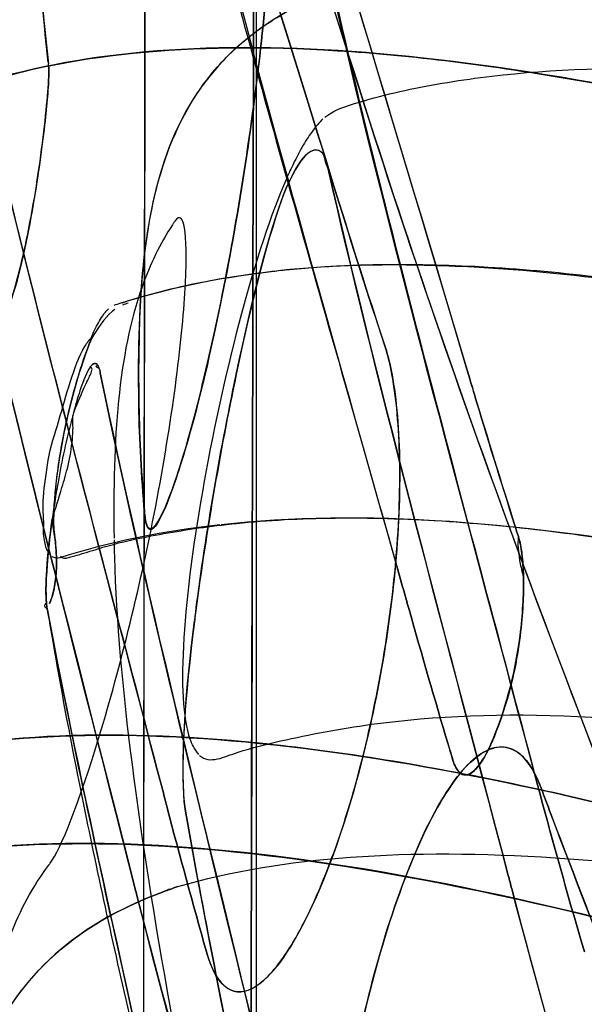
# Model space of a CAD drawing. Units: inches. Extents: x -265 to 286, y -281 to 281.
# Drawn here: x 205 to 213, y -59 to -46 of the extents above; entities that cross this region are included whole.
import ezdxf

# ---------------------------------------------------------------- set-up
doc = ezdxf.new("R2010")
doc.units = ezdxf.units.IN
doc.header["$MEASUREMENT"] = 0
doc.layers.add('3D', color=7, linetype='Continuous')

# ---------------------------------------------------------------- blocks, each defined once
blk = doc.blocks.new('1.2 TNKID 4 PATAS')
at = {"layer": '3D'}
for points in [[(208.018, 32.439, 495.017), (207.977, 49.291, 495.016), (207.937, 66.143, 495.016), (207.897, 82.996, 495.016)], [(207.897, 82.996, 495.016), (207.93, 66.143, 495.016), (207.981, 49.291, 495.017), (208.018, 32.439, 495.017)], [(211.804, 74.783, 715.943), (209.841, 69.494, 706.014), (207.895, 63.881, 695.476), (206.375, 57.9, 684.245)], [(206.375, 57.9, 684.245), (207.812, 63.553, 694.859), (209.721, 69.172, 705.409), (211.804, 74.783, 715.943)], [(216.845, 73.958, 714.395), (214.824, 68.59, 704.316), (212.971, 63.213, 694.22), (211.553, 57.805, 684.068)], [(211.553, 57.805, 684.068), (212.939, 63.134, 694.023), (214.772, 68.522, 704.104), (216.844, 73.957, 714.393)], [(208.971, 66.103, 679.438), (208.213, 62.582, 672.812), (207.521, 59.453, 665.944), (207.045, 56.732, 658.818)], [(209.766, 58.588, 698.293), (209.609, 59.119, 698.047), (209.326, 60.286, 697.752), (209.058, 62.108, 697.967), (209.008, 63.722, 698.884), (209.122, 64.504, 699.836), (209.216, 64.786, 700.366)], [(203.742, 64.116, 641.632), (203.725, 60.915, 630.738), (204.121, 58.811, 619.443), (206.752, 57.841, 608.475)], [(206.752, 57.841, 608.475), (205.434, 58.327, 613.969), (203.931, 59.847, 625.116), (203.733, 62.506, 636.152), (203.742, 64.116, 641.632)], [(205.145, 53.984, 660.031), (205.567, 56.243, 665.934), (206.245, 59.243, 672.903), (207.177, 63.376, 680.699)], [(214.015, 61.668, 714.72), (213.372, 60.083, 711.743), (212.735, 58.467, 708.709), (212.111, 56.818, 705.614)], [(212.111, 56.818, 705.614), (212.724, 58.437, 708.653), (213.36, 60.053, 711.688), (214.015, 61.668, 714.72)], [(205.882, 50.743, 661.356), (206.456, 53.529, 668.625), (207.258, 56.737, 675.662), (208.138, 60.359, 682.48)], [(208.138, 60.359, 682.48), (207.255, 56.722, 675.634), (206.453, 53.517, 668.594), (205.882, 50.743, 661.356)], [(214.078, 59.394, 713.641), (212.405, 55.288, 705.931), (210.852, 51.165, 698.191), (209.529, 47.011, 690.392)], [(209.529, 47.011, 690.392), (210.908, 51.343, 698.524), (212.477, 55.464, 706.262), (214.078, 59.394, 713.641)], [(207.623, 59.177, 690.421), (207.739, 59.254, 690.943), (208.008, 59.234, 692.001), (208.476, 58.706, 693.477), (208.961, 57.729, 694.702), (209.408, 56.411, 695.563), (209.762, 54.851, 695.943), (209.983, 53.23, 695.808), (210.029, 51.741, 695.109), (209.95, 50.956, 694.348), (209.887, 50.64, 693.916)], [(207.335, 58.675, 688.892), (207.407, 58.931, 689.372), (207.503, 59.098, 689.882), (207.623, 59.177, 690.421)], [(214.525, 58.676, 570.898), (208.998, 57.141, 582.413), (204.898, 56.721, 594.513), (201.85, 57.72, 607.036)], [(201.85, 57.72, 607.036), (204.613, 56.814, 595.687), (208.484, 56.998, 583.485), (214.525, 58.676, 570.898)], [(206.793, 56.685, 685.153), (206.967, 57.35, 686.4), (207.148, 58.014, 687.646), (207.335, 58.675, 688.892)], [(207.335, 58.675, 688.892), (207.148, 58.014, 687.646), (206.967, 57.35, 686.4), (206.793, 56.685, 685.153)], [(212.556, 58.675, 688.892), (212.544, 58.635, 688.817), (212.532, 58.596, 688.742), (212.521, 58.556, 688.667)], [(212.521, 58.556, 688.667), (212.532, 58.596, 688.742), (212.544, 58.635, 688.817), (212.556, 58.675, 688.892)], [(211.954, 56.402, 704.832), (211.838, 56.091, 704.249), (211.533, 55.731, 702.972), (210.95, 55.969, 701.025), (210.328, 56.96, 699.351), (209.941, 58.002, 698.566), (209.766, 58.588, 698.293)], [(212.521, 58.556, 688.667), (212.32, 57.867, 687.368), (212.126, 57.175, 686.07), (211.94, 56.481, 684.773)], [(211.94, 56.481, 684.773), (212.126, 57.174, 686.068), (212.32, 57.867, 687.369), (212.521, 58.556, 688.667)], [(206.939, 57.775, 607.709), (209.845, 56.928, 595.776), (213.84, 57.35, 584.022), (219.237, 58.408, 573.008)], [(206.939, 57.775, 607.709), (209.845, 56.928, 595.776), (213.84, 57.35, 584.022), (219.237, 58.408, 573.008)], [(206.375, 57.9, 684.245), (206.367, 57.868, 684.186), (206.359, 57.837, 684.127), (206.351, 57.805, 684.068)], [(206.351, 57.805, 684.068), (206.359, 57.837, 684.127), (206.367, 57.868, 684.186), (206.375, 57.9, 684.245)], [(206.752, 57.841, 608.473), (206.778, 57.831, 608.366), (206.804, 57.822, 608.258), (206.83, 57.813, 608.151)], [(206.831, 57.809, 608.152), (206.804, 57.82, 608.259), (206.778, 57.83, 608.366), (206.752, 57.841, 608.473)], [(203.919, 47.908, 662.341), (204.54, 50.764, 669.804), (205.403, 54.065, 677.045), (206.351, 57.805, 684.068)], [(206.351, 57.805, 684.068), (205.41, 54.092, 677.095), (204.545, 50.786, 669.86), (203.919, 47.908, 662.341)], [(206.831, 57.813, 608.149), (206.867, 57.8, 608.002), (206.903, 57.788, 607.855), (206.939, 57.775, 607.709)], [(206.939, 57.775, 607.709), (206.903, 57.788, 607.855), (206.867, 57.8, 608.002), (206.831, 57.813, 608.149)], [(211.529, 57.713, 683.895), (211.521, 57.682, 683.837), (211.513, 57.652, 683.779), (211.505, 57.621, 683.721)], [(211.505, 57.621, 683.721), (211.513, 57.652, 683.779), (211.521, 57.682, 683.837), (211.529, 57.713, 683.895)], [(211.553, 57.805, 684.068), (211.545, 57.775, 684.011), (211.537, 57.744, 683.953), (211.529, 57.713, 683.895)], [(211.529, 57.713, 683.895), (211.537, 57.744, 683.952), (211.545, 57.775, 684.01), (211.553, 57.805, 684.068)], [(209.017, 47.857, 662.207), (209.659, 50.697, 669.645), (210.543, 53.958, 676.81), (211.505, 57.621, 683.721)], [(211.505, 57.621, 683.721), (210.536, 53.932, 676.76), (209.655, 50.678, 669.594), (209.017, 47.857, 662.207)], [(202.358, 56.164, 606.371), (205.348, 55.25, 594.208), (209.416, 55.67, 582.26), (214.813, 57.148, 571.012)], [(214.813, 57.148, 571.012), (213.466, 56.779, 573.819), (210.93, 56.171, 579.527), (207.598, 55.682, 588.316), (204.73, 55.645, 597.281), (203.104, 55.936, 603.334), (202.358, 56.164, 606.371)], [(207.028, 56.606, 658.519), (207.033, 56.651, 658.617), (207.038, 56.693, 658.717), (207.045, 56.732, 658.818)], [(207.045, 56.732, 658.818), (207.039, 56.69, 658.719), (207.033, 56.648, 658.619), (207.028, 56.606, 658.519)], [(212.007, 56.541, 705.093), (212.042, 56.633, 705.267), (212.076, 56.726, 705.441), (212.111, 56.818, 705.614)], [(212.111, 56.818, 705.614), (212.077, 56.726, 705.441), (212.042, 56.634, 705.267), (212.007, 56.541, 705.093)], [(206.74, 56.481, 684.773), (206.757, 56.549, 684.9), (206.775, 56.617, 685.026), (206.793, 56.685, 685.153)], [(206.793, 56.685, 685.153), (206.775, 56.617, 685.026), (206.757, 56.548, 684.898), (206.74, 56.481, 684.773)], [(207.173, 54.082, 656.112), (207.035, 55.16, 656.55), (206.973, 56.106, 657.438), (207.028, 56.606, 658.519)], [(207.028, 56.606, 658.519), (206.986, 55.974, 657.358), (207.04, 55.139, 656.558), (207.17, 54.1, 656.12)], [(203.175, 39.802, 641.842), (203.206, 40.764, 645.581), (203.445, 42.911, 652.999), (204.24, 46.778, 663.896), (205.369, 51.275, 674.515), (206.27, 54.68, 681.391), (206.74, 56.481, 684.773)], [(206.74, 56.481, 684.773), (204.859, 49.269, 671.231), (203.296, 43.656, 656.825), (203.175, 39.802, 641.842)], [(211.94, 56.481, 684.773), (211.93, 56.444, 684.703), (211.92, 56.407, 684.634), (211.91, 56.37, 684.564)], [(211.91, 56.37, 684.564), (211.92, 56.407, 684.634), (211.93, 56.444, 684.703), (211.94, 56.481, 684.773)], [(212.007, 56.541, 705.093), (211.989, 56.494, 705.006), (211.972, 56.448, 704.919), (211.954, 56.402, 704.832)], [(211.954, 56.402, 704.832), (211.972, 56.448, 704.919), (211.989, 56.494, 705.006), (212.007, 56.541, 705.093)], [(211.91, 56.37, 684.564), (210.957, 52.771, 677.865), (209.197, 46.358, 664.029), (208.291, 41.699, 649.241), (208.228, 39.745, 641.622)], [(208.228, 39.745, 641.622), (208.259, 40.704, 645.362), (208.513, 42.812, 652.793), (209.348, 46.605, 663.716), (210.508, 51.124, 674.327), (211.43, 54.557, 681.189), (211.91, 56.37, 684.564)], [(210.782, 56.13, 690.535), (210.766, 56.102, 690.455), (210.753, 56.067, 690.377), (210.74, 56.027, 690.302)], [(210.74, 56.027, 690.302), (210.752, 56.065, 690.373), (210.766, 56.1, 690.451), (210.782, 56.13, 690.536)], [(210.74, 56.027, 690.302), (210.719, 55.954, 690.165), (210.697, 55.882, 690.029), (210.675, 55.809, 689.892)], [(210.675, 55.809, 689.892), (210.489, 55.188, 688.727), (210.309, 54.567, 687.561), (210.134, 53.946, 686.395)], [(210.134, 53.946, 686.395), (210.309, 54.567, 687.561), (210.489, 55.188, 688.727), (210.675, 55.809, 689.892)], [(207.173, 54.082, 656.112), (207.315, 52.964, 655.658), (207.508, 51.836, 655.634), (207.746, 50.701, 656.038)], [(205.101, 53.881, 659.774), (205.097, 53.887, 659.787), (205.096, 53.894, 659.801), (205.098, 53.9, 659.815)], [(205.101, 53.881, 659.774), (205.097, 53.887, 659.787), (205.096, 53.894, 659.801), (205.098, 53.9, 659.815)], [(205.098, 53.9, 659.815), (205.1, 53.905, 659.828), (205.104, 53.911, 659.841), (205.11, 53.916, 659.853)], [(205.098, 53.9, 659.815), (205.1, 53.905, 659.828), (205.104, 53.911, 659.841), (205.11, 53.916, 659.853)], [(205.118, 53.864, 659.737), (205.11, 53.869, 659.748), (205.104, 53.875, 659.761), (205.101, 53.881, 659.774)], [(205.118, 53.864, 659.737), (205.11, 53.869, 659.748), (205.104, 53.875, 659.761), (205.101, 53.881, 659.774)], [(205.11, 53.916, 659.853), (205.114, 53.919, 659.862), (205.12, 53.923, 659.871), (205.126, 53.926, 659.879)], [(205.11, 53.916, 659.853), (205.114, 53.919, 659.862), (205.12, 53.923, 659.871), (205.126, 53.926, 659.879)], [(205.125, 53.861, 659.732), (205.128, 53.887, 659.783), (205.131, 53.909, 659.836), (205.134, 53.93, 659.889)], [(205.134, 53.93, 659.889), (205.131, 53.909, 659.835), (205.127, 53.886, 659.783), (205.125, 53.86, 659.732)], [(205.126, 53.926, 659.879), (205.129, 53.927, 659.882), (205.132, 53.928, 659.885), (205.134, 53.93, 659.889)], [(205.126, 53.926, 659.879), (205.129, 53.927, 659.882), (205.132, 53.928, 659.885), (205.134, 53.93, 659.889)], [(205.134, 53.93, 659.889), (205.138, 53.948, 659.936), (205.141, 53.966, 659.984), (205.145, 53.984, 660.031)], [(205.145, 53.984, 660.031), (205.141, 53.966, 659.984), (205.138, 53.948, 659.936), (205.134, 53.93, 659.889)], [(210.134, 53.946, 686.395), (210.124, 53.909, 686.324), (210.113, 53.871, 686.254), (210.102, 53.833, 686.183)], [(210.102, 53.833, 686.183), (210.113, 53.871, 686.254), (210.124, 53.909, 686.324), (210.134, 53.946, 686.395)], [(205.125, 53.859, 659.728), (205.105, 53.644, 659.3), (205.131, 53.224, 658.934), (205.204, 52.697, 658.81)], [(205.125, 53.858, 659.727), (205.123, 53.86, 659.73), (205.12, 53.862, 659.734), (205.118, 53.864, 659.737)], [(205.125, 53.858, 659.727), (205.123, 53.86, 659.73), (205.12, 53.862, 659.734), (205.118, 53.864, 659.737)], [(210.046, 53.632, 685.803), (210.065, 53.699, 685.931), (210.084, 53.766, 686.057), (210.102, 53.833, 686.183)], [(210.102, 53.833, 686.183), (210.084, 53.766, 686.057), (210.065, 53.699, 685.93), (210.046, 53.632, 685.803)], [(210.046, 53.632, 685.803), (208.025, 46.43, 672.21), (206.329, 40.782, 657.706), (206.132, 36.888, 642.556)], [(211.715, 53.503, 692.575), (211.713, 53.383, 692.494), (211.706, 53.273, 692.397), (211.694, 53.176, 692.289)], [(211.707, 53.471, 692.552), (211.71, 53.481, 692.56), (211.713, 53.492, 692.567), (211.715, 53.503, 692.575)], [(211.707, 53.471, 692.552), (211.71, 53.481, 692.56), (211.713, 53.492, 692.567), (211.715, 53.503, 692.575)], [(205.315, 53.23, 607.319), (205.278, 53.243, 607.463), (205.24, 53.239, 607.608), (205.202, 53.216, 607.755)], [(207.522, 52.777, 599.26), (206.729, 52.865, 601.929), (205.992, 53.015, 604.617), (205.311, 53.23, 607.317)], [(205.317, 53.21, 607.789), (205.333, 53.223, 607.716), (205.365, 53.24, 607.567), (205.397, 53.238, 607.417), (205.413, 53.232, 607.342)], [(214.422, 53.231, 579.586), (211.742, 52.726, 585.974), (209.46, 52.557, 592.563), (207.537, 52.777, 599.265)], [(205.132, 53.121, 608.11), (205.131, 53.119, 608.114), (205.131, 53.117, 608.118), (205.13, 53.115, 608.124)], [(205.132, 53.121, 608.11), (205.131, 53.119, 608.114), (205.131, 53.117, 608.118), (205.13, 53.115, 608.124)], [(205.134, 53.126, 608.097), (205.133, 53.124, 608.101), (205.132, 53.122, 608.106), (205.132, 53.121, 608.11)], [(205.134, 53.126, 608.097), (205.133, 53.124, 608.101), (205.132, 53.122, 608.106), (205.132, 53.121, 608.11)], [(205.136, 53.13, 608.084), (205.135, 53.129, 608.089), (205.134, 53.127, 608.093), (205.134, 53.126, 608.097)], [(205.136, 53.13, 608.084), (205.135, 53.129, 608.089), (205.134, 53.127, 608.093), (205.134, 53.126, 608.097)], [(205.138, 53.136, 608.067), (205.137, 53.134, 608.075), (205.137, 53.132, 608.08), (205.136, 53.13, 608.084)], [(205.138, 53.136, 608.067), (205.137, 53.134, 608.075), (205.137, 53.132, 608.08), (205.136, 53.13, 608.084)], [(211.694, 53.176, 692.289), (211.683, 53.084, 692.185), (211.666, 53.004, 692.07), (211.645, 52.938, 691.947)], [(206.87, 52.267, 650.461), (206.648, 52.887, 649.304), (206.515, 53.008, 648.094), (206.482, 52.625, 646.833)], [(211.597, 52.786, 691.663), (211.613, 52.837, 691.758), (211.629, 52.888, 691.853), (211.645, 52.938, 691.947)], [(211.645, 52.938, 691.947), (211.629, 52.887, 691.851), (211.613, 52.837, 691.757), (211.597, 52.786, 691.663)], [(211.645, 52.938, 691.947), (211.645, 52.944, 691.958), (211.644, 52.95, 691.969), (211.643, 52.956, 691.98)], [(211.645, 52.938, 691.947), (211.645, 52.944, 691.958), (211.644, 52.95, 691.969), (211.643, 52.956, 691.98)], [(205.227, 52.848, 608.581), (205.221, 52.688, 608.78), (205.24, 52.277, 609.101), (205.353, 51.524, 609.288), (205.536, 50.78, 609.136), (205.678, 50.369, 608.849), (205.748, 50.202, 608.669)], [(211.597, 52.786, 691.663), (211.401, 52.167, 690.499), (211.216, 51.569, 689.378), (211.034, 50.962, 688.238)], [(211.034, 50.962, 688.238), (211.217, 51.571, 689.381), (211.405, 52.179, 690.522), (211.597, 52.786, 691.663)], [(206.481, 52.611, 646.788), (206.458, 52.359, 645.931), (206.44, 52.106, 645.075), (206.428, 51.85, 644.219)], [(206.428, 51.85, 644.219), (206.442, 52.098, 645.077), (206.459, 52.352, 645.934), (206.481, 52.611, 646.788)], [(207.576, 49.489, 652.753), (207.331, 50.729, 652.367), (207.089, 51.654, 651.604), (206.87, 52.267, 650.461)], [(206.402, 51.123, 641.625), (206.406, 51.359, 642.491), (206.415, 51.602, 643.356), (206.428, 51.85, 644.219)], [(206.428, 51.85, 644.219), (206.413, 51.61, 643.354), (206.405, 51.368, 642.489), (206.402, 51.123, 641.625)], [(205.507, 51.214, 659.137), (205.565, 51.066, 659.253), (205.658, 50.854, 659.493), (205.738, 50.691, 659.793), (205.764, 50.619, 660), (205.747, 50.601, 660.072), (205.732, 50.597, 660.09)], [(206.402, 51.123, 641.625), (206.401, 51.064, 641.407), (206.4, 51.006, 641.19), (206.4, 50.947, 640.973)], [(206.4, 50.947, 640.973), (206.4, 51.006, 641.19), (206.401, 51.064, 641.407), (206.402, 51.123, 641.625)], [(209.284, 45.308, 608.626), (206.782, 46.199, 619.339), (206.366, 48.087, 630.319), (206.4, 50.947, 640.973)], [(210.969, 50.744, 687.828), (210.991, 50.817, 687.965), (211.012, 50.889, 688.101), (211.034, 50.962, 688.238)], [(211.034, 50.962, 688.238), (211.013, 50.89, 688.101), (210.991, 50.817, 687.965), (210.969, 50.744, 687.828)], [(205.853, 50.615, 661.004), (205.809, 50.598, 660.947), (205.8, 50.579, 660.864), (205.832, 50.568, 660.797)], [(205.832, 50.568, 660.797), (205.845, 50.588, 660.917), (205.856, 50.619, 661.031), (205.865, 50.66, 661.137)], [(205.865, 50.66, 661.137), (205.871, 50.689, 661.212), (205.874, 50.708, 661.262), (205.882, 50.743, 661.356)], [(205.882, 50.743, 661.356), (205.876, 50.716, 661.283), (205.87, 50.688, 661.21), (205.865, 50.66, 661.137)], [(206.57, 33.074, 641.748), (206.743, 37.063, 657.844), (208.657, 42.992, 673.229), (210.934, 50.625, 687.604)], [(210.934, 50.625, 687.604), (208.637, 42.921, 673.096), (206.74, 37.023, 657.691), (206.57, 33.067, 641.718)], [(207.746, 50.701, 656.038), (207.975, 49.607, 656.428), (208.193, 48.767, 657.128), (208.413, 48.181, 658.138)], [(208.413, 48.181, 658.138), (208.201, 48.744, 657.167), (207.966, 49.649, 656.413), (207.746, 50.701, 656.038)], [(209.796, 50.29, 693.358), (209.83, 50.393, 693.55), (209.861, 50.511, 693.739), (209.887, 50.64, 693.916)], [(209.887, 50.64, 693.916), (209.861, 50.511, 693.739), (209.831, 50.394, 693.553), (209.796, 50.29, 693.358)], [(210.934, 50.625, 687.604), (210.945, 50.665, 687.679), (210.957, 50.704, 687.754), (210.969, 50.744, 687.828)], [(210.969, 50.744, 687.828), (210.957, 50.704, 687.754), (210.945, 50.665, 687.679), (210.934, 50.625, 687.604)], [(205.661, 50.302, 608.768), (205.669, 50.289, 608.756), (205.678, 50.275, 608.743), (205.687, 50.262, 608.731)], [(205.661, 50.302, 608.768), (205.669, 50.289, 608.756), (205.678, 50.275, 608.743), (205.687, 50.262, 608.731)], [(205.687, 50.262, 608.731), (205.692, 50.254, 608.723), (205.698, 50.246, 608.715), (205.703, 50.238, 608.707)], [(205.687, 50.262, 608.731), (205.692, 50.254, 608.723), (205.698, 50.246, 608.715), (205.703, 50.238, 608.707)], [(205.703, 50.238, 608.707), (205.707, 50.233, 608.702), (205.711, 50.228, 608.696), (205.714, 50.224, 608.691)], [(205.703, 50.238, 608.707), (205.707, 50.233, 608.702), (205.711, 50.228, 608.696), (205.714, 50.224, 608.691)], [(209.134, 48.216, 689.463), (209.351, 48.919, 690.778), (209.548, 49.538, 691.941), (209.796, 50.29, 693.358)], [(209.796, 50.29, 693.358), (209.569, 49.601, 692.06), (209.348, 48.91, 690.762), (209.134, 48.216, 689.463)], [(206.068, 49.8, 607.949), (205.971, 49.87, 608.198), (205.863, 50, 608.449), (205.753, 50.201, 608.668)], [(206.06, 49.741, 607.618), (206.092, 49.731, 607.485), (206.123, 49.72, 607.353), (206.155, 49.71, 607.221)], [(206.155, 49.71, 607.221), (206.793, 49.506, 604.573), (207.484, 49.362, 601.935), (208.231, 49.277, 599.313)], [(206.253, 49.713, 607.266), (206.229, 49.722, 607.375), (206.203, 49.731, 607.491), (206.175, 49.741, 607.618)], [(207.892, 47.661, 652.944), (207.798, 48.29, 653), (207.693, 48.899, 652.936), (207.576, 49.489, 652.753)], [(211.662, 38.535, 694.685), (212.986, 42.153, 701.479), (214.476, 45.752, 708.237), (216.064, 49.341, 714.974)], [(216.064, 49.341, 714.974), (214.542, 45.9, 708.515), (213.041, 42.303, 701.761), (211.662, 38.535, 694.685)], [(208.413, 48.181, 658.139), (208.625, 47.681, 659.181), (208.799, 47.502, 660.29), (208.944, 47.642, 661.467)], [(208.944, 47.642, 661.467), (208.804, 47.506, 660.323), (208.624, 47.682, 659.178), (208.413, 48.181, 658.139)], [(209.134, 48.216, 689.463), (209.122, 48.176, 689.388), (209.109, 48.136, 689.313), (209.097, 48.096, 689.239)], [(209.097, 48.096, 689.239), (209.109, 48.136, 689.313), (209.122, 48.176, 689.388), (209.134, 48.216, 689.463)], [(207.169, 42.316, 608.844), (204.739, 43.221, 619.756), (204.347, 45.141, 630.918), (204.409, 48.049, 641.751)], [(204.409, 48.049, 641.751), (204.348, 45.166, 631.01), (204.715, 43.229, 619.857), (207.169, 42.316, 608.841)], [(204.409, 30.155, 642.439), (204.646, 34.209, 658.81), (206.675, 40.251, 674.508), (209.097, 48.096, 689.239)], [(209.097, 48.096, 689.239), (208.493, 46.139, 685.563), (207.331, 42.444, 678.084), (205.864, 37.588, 666.515), (204.81, 33.44, 654.627), (204.468, 31.166, 646.524), (204.409, 30.155, 642.439)], [(208.944, 47.642, 661.467), (208.974, 47.758, 661.8), (208.998, 47.83, 662.047), (209.017, 47.857, 662.207)], [(209.017, 47.857, 662.207), (209.008, 47.814, 662.093), (208.971, 47.691, 661.706), (208.944, 47.642, 661.467)], [(208.117, 45.877, 652.424), (208.061, 46.431, 652.714), (207.987, 47.026, 652.888), (207.892, 47.661, 652.944)], [(207.892, 47.661, 652.944), (207.984, 47.044, 652.889), (208.061, 46.434, 652.716), (208.117, 45.877, 652.424)], [(216.527, 47.517, 571.444), (211.052, 46.124, 582.866), (206.997, 45.763, 595.018), (204.093, 46.714, 607.388)], [(204.093, 46.714, 607.388), (204.818, 46.477, 604.3), (206.409, 46.166, 598.144), (209.255, 46.164, 589.03), (212.596, 46.602, 580.094), (215.16, 47.169, 574.295), (216.527, 47.517, 571.444)], [(209.529, 47.011, 690.392), (209.503, 46.932, 690.243), (209.478, 46.852, 690.093), (209.453, 46.772, 689.944)], [(209.453, 46.772, 689.944), (209.478, 46.852, 690.093), (209.503, 46.932, 690.243), (209.529, 47.011, 690.392)], [(209.453, 46.772, 689.944), (207.654, 41.087, 679.268), (206.057, 36.341, 668.107), (205.199, 32.568, 656.396)], [(205.199, 32.568, 656.396), (206.062, 36.36, 668.167), (207.665, 41.12, 679.331), (209.453, 46.772, 689.944)], [(205.006, 44.434, 641.774), (205.022, 45.048, 644.106), (205.072, 45.706, 646.424), (205.153, 46.407, 648.726)], [(214.523, 46.4, 689.241), (212.721, 40.871, 678.765), (211.112, 36.216, 667.762), (210.241, 32.5, 656.186)], [(205.15, 46.388, 648.663), (205.071, 45.69, 646.369), (205.021, 45.036, 644.061), (205.005, 44.425, 641.741)], [(208.205, 43.537, 649.6), (208.209, 43.593, 649.746), (208.217, 43.709, 650.038), (208.226, 43.907, 650.464), (208.228, 44.146, 650.87), (208.223, 44.419, 651.253), (208.208, 44.74, 651.598), (208.185, 45.093, 651.91), (208.154, 45.476, 652.18), (208.129, 45.743, 652.343), (208.117, 45.877, 652.424)]]:
    blk.add_open_spline(points, degree=3, dxfattribs=at)
for points, knots in [([(208.025, 82.996, 495.016), (208.024, 75.648, 495.016), (208.025, 68.301, 495.016), (208.025, 60.953, 495.016), (208.026, 53.606, 495.016), (208.026, 46.258, 495.016), (208.025, 38.911, 495.016), (208.025, 36.753, 495.016), (208.024, 34.596, 495.017), (208.024, 32.439, 495.017)], [0, 0, 0, 0, 0.435995, 0.435995, 0.435995, 0.871989, 0.871989, 0.871989, 1, 1, 1, 1]), ([(206.618, -0.003, 503.439), (206.601, 2.84, 503.397), (206.56, 9.877, 503.292), (206.532, 22.464, 503.258), (206.504, 35.542, 503.251), (206.483, 47.246, 503.269), (206.468, 55.712, 503.286), (206.461, 62.638, 503.316), (206.456, 68.026, 503.338), (206.467, 71.873, 503.4), (206.461, 74.186, 503.398), (206.487, 75.21, 503.479), (206.493, 75.467, 503.499)], [0, 0, 0, 0, 0.112995, 0.279766, 0.500288, 0.632846, 0.745007, 0.836778, 0.908161, 0.959157, 0.989765, 1, 1, 1, 1]), ([(206.504, 75.467, 503.534), (206.498, 75.209, 503.512), (206.471, 74.172, 503.427), (206.478, 71.819, 503.43), (206.464, 67.912, 503.363), (206.468, 62.497, 503.336), (206.471, 55.611, 503.296), (206.483, 47.207, 503.27), (206.504, 35.521, 503.25), (206.532, 22.413, 503.26), (206.56, 9.826, 503.294), (206.601, 2.809, 503.398), (206.618, -0.003, 503.439)], [0, 0, 0, 0, 0.010296, 0.041346, 0.093447, 0.16567, 0.256538, 0.367168, 0.499715, 0.72106, 0.888209, 1, 1, 1, 1]), ([(206.064, 53.224, 642.492), (206.114, 54.979, 648.74), (206.406, 57.033, 654.903), (207.258, 61.866, 666.916), (207.826, 64.608, 672.777), (208.451, 67.636, 678.483)], [0, 0, 0, 0, 0.5, 0.5, 1, 1, 1, 1]), ([(206.064, 53.224, 642.492), (206.114, 54.979, 648.74), (206.406, 57.033, 654.903), (207.258, 61.866, 666.916), (207.826, 64.608, 672.777), (208.451, 67.636, 678.483)], [0, 0, 0, 0, 0.5, 0.5, 1, 1, 1, 1]), ([(207.045, 56.732, 658.818), (207.285, 58.101, 662.404), (207.574, 59.549, 665.866), (208.227, 62.669, 672.729), (208.59, 64.334, 676.109), (208.971, 66.103, 679.438)], [0, 0, 0, 0, 0.5, 0.5, 1, 1, 1, 1]), ([(209.216, 64.786, 700.366), (209.028, 64.219, 699.301), (208.986, 63.18, 698.428), (209.217, 60.822, 697.696), (209.47, 59.585, 697.83), (209.766, 58.588, 698.293)], [0, 0, 0, 0, 0.5, 0.5, 1, 1, 1, 1]), ([(205.144, 53.984, 660.031), (205.166, 54.117, 660.378), (205.188, 54.251, 660.725), (205.211, 54.386, 661.07), (205.32, 55.022, 662.705), (205.444, 55.682, 664.33), (205.581, 56.364, 665.945), (205.777, 57.343, 668.26), (205.999, 58.367, 670.555), (206.243, 59.437, 672.825), (206.487, 60.509, 675.1), (206.752, 61.626, 677.352), (207.033, 62.787, 679.579), (207.081, 62.982, 679.953), (207.129, 63.178, 680.326), (207.177, 63.376, 680.699)], [0, 0, 0, 0, 0.048928, 0.048928, 0.048928, 0.280128, 0.280128, 0.280128, 0.611826, 0.611826, 0.611826, 0.944167, 0.944167, 0.944167, 1, 1, 1, 1]), ([(205.144, 53.984, 660.031), (205.166, 54.117, 660.378), (205.188, 54.251, 660.725), (205.211, 54.386, 661.07), (205.32, 55.022, 662.705), (205.444, 55.682, 664.33), (205.581, 56.364, 665.945), (205.777, 57.343, 668.26), (205.999, 58.367, 670.555), (206.243, 59.437, 672.825), (206.487, 60.509, 675.1), (206.752, 61.626, 677.352), (207.033, 62.787, 679.579), (207.081, 62.982, 679.953), (207.129, 63.178, 680.326), (207.177, 63.376, 680.699)], [0, 0, 0, 0, 0.048928, 0.048928, 0.048928, 0.280128, 0.280128, 0.280128, 0.611826, 0.611826, 0.611826, 0.944167, 0.944167, 0.944167, 1, 1, 1, 1]), ([(207.177, 63.376, 680.699), (206.784, 61.635, 677.415), (206.413, 59.992, 674.08), (205.722, 56.856, 667.197), (205.404, 55.369, 663.65), (205.145, 53.984, 660.031)], [0, 0, 0, 0, 0.492167, 0.492167, 1, 1, 1, 1]), ([(204.149, 62.129, 641.016), (204.149, 61.813, 639.914), (204.152, 61.511, 638.808), (204.162, 61.22, 637.699), (204.182, 60.639, 635.48), (204.228, 60.103, 633.249), (204.315, 59.603, 631.012), (204.388, 59.192, 629.172), (204.488, 58.806, 627.327), (204.625, 58.451, 625.479), (204.763, 58.096, 623.626), (204.936, 57.771, 621.77), (205.154, 57.483, 619.913)], [0, 0, 0, 0, 0.158827, 0.158827, 0.158827, 0.476605, 0.476605, 0.476605, 0.737978, 0.737978, 0.737978, 1, 1, 1, 1]), ([(204.149, 62.129, 641.016), (204.149, 61.813, 639.914), (204.152, 61.511, 638.808), (204.162, 61.22, 637.699), (204.182, 60.639, 635.48), (204.228, 60.103, 633.249), (204.315, 59.603, 631.012), (204.388, 59.192, 629.172), (204.488, 58.806, 627.327), (204.625, 58.451, 625.479), (204.763, 58.096, 623.626), (204.936, 57.771, 621.77), (205.154, 57.483, 619.913)], [0, 0, 0, 0, 0.158827, 0.158827, 0.158827, 0.476605, 0.476605, 0.476605, 0.737978, 0.737978, 0.737978, 1, 1, 1, 1]), ([(209.887, 50.64, 693.916), (209.952, 50.965, 694.36), (209.993, 51.391, 694.767), (210.013, 52.338, 695.4), (209.991, 52.878, 695.631), (209.831, 54.519, 696.004), (209.605, 55.653, 695.839), (209.066, 57.488, 694.943), (208.755, 58.207, 694.226), (208.148, 59.14, 692.49), (207.857, 59.333, 691.475), (207.623, 59.177, 690.421)], [0, 0, 0, 0, 0.125, 0.125, 0.25, 0.25, 0.5, 0.5, 0.75, 0.75, 1, 1, 1, 1]), ([(207.623, 59.177, 690.421), (207.558, 59.134, 690.128), (207.499, 59.065, 689.84), (207.394, 58.867, 689.271), (207.341, 58.694, 688.926), (207.335, 58.675, 688.892)], [0, 0, 0, 0, 0.5, 0.5, 1, 1, 1, 1]), ([(209.766, 58.588, 698.293), (210.126, 57.377, 698.856), (210.551, 56.489, 699.888), (211.154, 55.885, 701.708), (211.352, 55.803, 702.367), (211.622, 55.898, 703.381), (211.708, 55.965, 703.72), (211.824, 56.125, 704.217), (211.86, 56.188, 704.382), (211.93, 56.335, 704.709), (211.948, 56.384, 704.798), (211.954, 56.402, 704.832)], [0, 0, 0, 0, 0.5, 0.5, 0.75, 0.75, 0.875, 0.875, 0.9375, 0.9375, 1, 1, 1, 1]), ([(205.154, 57.483, 619.913), (205.156, 57.48, 619.895), (205.158, 57.478, 619.877), (205.16, 57.475, 619.859), (205.162, 57.472, 619.841), (205.164, 57.469, 619.823), (205.166, 57.467, 619.805), (205.17, 57.461, 619.772), (205.174, 57.456, 619.739), (205.178, 57.451, 619.706)], [0, 0, 0, 0, 0.259374, 0.259374, 0.259374, 0.518748, 0.518748, 0.518748, 1, 1, 1, 1]), ([(205.154, 57.483, 619.913), (205.156, 57.48, 619.895), (205.158, 57.478, 619.877), (205.16, 57.475, 619.859), (205.162, 57.472, 619.841), (205.164, 57.469, 619.823), (205.166, 57.467, 619.805), (205.17, 57.461, 619.772), (205.174, 57.456, 619.739), (205.178, 57.451, 619.706)], [0, 0, 0, 0, 0.259374, 0.259374, 0.259374, 0.518748, 0.518748, 0.518748, 1, 1, 1, 1]), ([(205.178, 57.451, 619.706), (205.32, 57.263, 618.531), (205.579, 56.607, 617.478), (206.14, 54.761, 616.108), (206.437, 53.564, 615.799), (206.872, 51.26, 616.11), (207.01, 50.154, 616.738), (207.081, 48.724, 618.641), (207.023, 48.402, 619.884), (206.9, 48.58, 621.064)], [0, 0, 0, 0, 0.25, 0.25, 0.5, 0.5, 0.75, 0.75, 1, 1, 1, 1]), ([(205.178, 57.451, 619.706), (205.32, 57.263, 618.531), (205.579, 56.607, 617.478), (206.14, 54.761, 616.108), (206.437, 53.564, 615.799), (206.872, 51.26, 616.11), (207.01, 50.154, 616.738), (207.081, 48.724, 618.641), (207.023, 48.402, 619.884), (206.9, 48.58, 621.064)], [0, 0, 0, 0, 0.25, 0.25, 0.5, 0.5, 0.75, 0.75, 1, 1, 1, 1]), ([(207.238, 55.962, 608.19), (207.382, 56.09, 607.423), (207.579, 55.98, 606.676), (207.964, 55.857, 605.175), (208.16, 55.808, 604.425), (208.76, 55.672, 602.179), (209.179, 55.592, 600.685), (210.491, 55.414, 596.218), (211.439, 55.374, 593.259), (214.509, 55.522, 584.462), (216.841, 56.068, 578.717), (219.553, 56.628, 573.156)], [0, 0, 0, 0, 0.0625, 0.0625, 0.125, 0.125, 0.25, 0.25, 0.5, 0.5, 1, 1, 1, 1]), ([(207.238, 55.962, 608.19), (207.382, 56.09, 607.423), (207.579, 55.98, 606.676), (207.964, 55.857, 605.175), (208.16, 55.808, 604.425), (208.76, 55.672, 602.179), (209.179, 55.592, 600.685), (210.491, 55.414, 596.218), (211.439, 55.374, 593.259), (214.509, 55.522, 584.462), (216.841, 56.068, 578.717), (219.553, 56.628, 573.156)], [0, 0, 0, 0, 0.0625, 0.0625, 0.125, 0.125, 0.25, 0.25, 0.5, 0.5, 1, 1, 1, 1]), ([(210.782, 56.13, 690.536), (210.82, 56.202, 690.736), (210.873, 56.245, 690.973), (211.035, 56.207, 691.6), (211.162, 56.057, 692.023), (211.438, 55.394, 692.691), (211.599, 54.865, 692.923), (211.704, 54.023, 692.837), (211.72, 53.742, 692.736), (211.715, 53.503, 692.575)], [0, 0, 0, 0, 0.219519, 0.219519, 0.531712, 0.531712, 0.843904, 0.843904, 1, 1, 1, 1]), ([(211.715, 53.503, 692.575), (211.717, 53.605, 692.644), (211.716, 53.714, 692.702), (211.697, 54.086, 692.851), (211.67, 54.391, 692.913), (211.519, 55.14, 692.79), (211.381, 55.571, 692.59), (211.154, 56.038, 691.967), (211.07, 56.159, 691.708), (210.949, 56.233, 691.271), (210.91, 56.24, 691.118), (210.855, 56.218, 690.885), (210.838, 56.205, 690.807), (210.805, 56.169, 690.651), (210.791, 56.148, 690.584), (210.782, 56.13, 690.535)], [0, 0, 0, 0, 0.136849, 0.136849, 0.424566, 0.424566, 0.712283, 0.712283, 0.856142, 0.856142, 0.928071, 0.928071, 0.964035, 0.964035, 1, 1, 1, 1]), ([(207.232, 55.95, 608.23), (207.219, 55.934, 608.304), (207.206, 55.917, 608.379), (207.193, 55.899, 608.453), (207.181, 55.881, 608.528), (207.169, 55.862, 608.602), (207.158, 55.841, 608.675), (207.139, 55.807, 608.795), (207.122, 55.77, 608.913), (207.107, 55.728, 609.03)], [0, 0, 0, 0, 0.276507, 0.276507, 0.276507, 0.553034, 0.553034, 0.553034, 1, 1, 1, 1]), ([(207.232, 55.95, 608.23), (207.219, 55.934, 608.304), (207.206, 55.917, 608.379), (207.193, 55.899, 608.453), (207.181, 55.881, 608.528), (207.169, 55.862, 608.602), (207.158, 55.841, 608.675), (207.139, 55.807, 608.795), (207.122, 55.77, 608.913), (207.107, 55.728, 609.03)], [0, 0, 0, 0, 0.276507, 0.276507, 0.276507, 0.553034, 0.553034, 0.553034, 1, 1, 1, 1]), ([(210.675, 55.809, 689.892), (210.692, 55.867, 690.002), (210.7, 55.891, 690.047), (210.719, 55.958, 690.171), (210.73, 55.992, 690.235), (210.74, 56.027, 690.302)], [0, 0, 0, 0, 0.5, 0.5, 1, 1, 1, 1]), ([(208.44, 47.997, 610.287), (208.012, 48.972, 611.52), (207.591, 50.588, 612.172), (207.019, 53.76, 611.7), (206.906, 55.177, 610.548), (207.107, 55.73, 609.026)], [0, 0, 0, 0, 0.5, 0.5, 1, 1, 1, 1]), ([(208.44, 47.997, 610.287), (208.012, 48.972, 611.52), (207.591, 50.588, 612.172), (207.019, 53.76, 611.7), (206.906, 55.177, 610.548), (207.107, 55.73, 609.026)], [0, 0, 0, 0, 0.5, 0.5, 1, 1, 1, 1]), ([(207.746, 50.701, 656.038), (207.526, 51.752, 655.664), (207.314, 52.977, 655.669), (207.174, 54.069, 656.107), (207.173, 54.075, 656.109), (207.173, 54.082, 656.112)], [0, 0, 0, 0, 0.994237, 0.994237, 1, 1, 1, 1]), ([(205.204, 52.698, 658.81), (205.177, 52.894, 658.856), (205.157, 53.072, 658.934), (205.118, 53.513, 659.211), (205.112, 53.718, 659.446), (205.125, 53.859, 659.728)], [0, 0, 0, 0, 0.346143, 0.346143, 1, 1, 1, 1]), ([(205.169, 53.862, 659.734), (205.193, 53.806, 659.622), (205.236, 53.669, 659.408), (205.28, 53.307, 659.044), (205.25, 52.952, 658.871), (205.202, 52.708, 658.812)], [0, 0, 0, 0, 0.25, 0.5, 1, 1, 1, 1]), ([(205.208, 52.686, 658.807), (205.207, 52.69, 658.808), (205.205, 52.697, 658.81), (205.202, 52.706, 658.812), (205.202, 52.711, 658.813), (205.203, 52.716, 658.814), (205.204, 52.722, 658.816), (205.208, 52.743, 658.821), (205.218, 52.794, 658.835), (205.236, 52.901, 658.869), (205.261, 53.11, 658.955), (205.269, 53.387, 659.127), (205.242, 53.618, 659.356), (205.205, 53.77, 659.563), (205.182, 53.83, 659.675), (205.17, 53.86, 659.731)], [0, 0, 0, 0, 0.007632, 0.015232, 0.01742, 0.019104, 0.023048, 0.030933, 0.062468, 0.125417, 0.250855, 0.500275, 0.750055, 0.874573, 1, 1, 1, 1]), ([(206.132, 36.888, 642.555), (206.166, 37.372, 644.438), (206.25, 38.395, 648.191), (206.492, 40.096, 653.768), (206.87, 41.958, 659.286), (207.514, 44.653, 666.557), (208.556, 48.413, 675.47), (209.536, 51.826, 682.396), (210.046, 53.632, 685.803)], [0, 0, 0, 0, 0.125, 0.25, 0.375, 0.5, 0.75, 1, 1, 1, 1]), ([(211.643, 52.956, 691.98), (211.633, 53.039, 692.128), (211.641, 53.145, 692.266), (211.662, 53.266, 692.383), (211.673, 53.33, 692.445), (211.689, 53.399, 692.502), (211.707, 53.471, 692.552)], [0.0430469, 0.0430469, 0.0430469, 0.0430469, 0.6404941, 0.6404941, 0.6404941, 0.9528299, 0.9528299, 0.9528299, 0.9528299]), ([(211.643, 52.956, 691.98), (211.633, 53.039, 692.128), (211.641, 53.145, 692.266), (211.662, 53.266, 692.383), (211.673, 53.33, 692.445), (211.689, 53.399, 692.502), (211.707, 53.471, 692.552)], [0.0430469, 0.0430469, 0.0430469, 0.0430469, 0.6404941, 0.6404941, 0.6404941, 0.9528299, 0.9528299, 0.9528299, 0.9528299]), ([(211.694, 53.176, 692.289), (211.706, 53.274, 692.399), (211.713, 53.381, 692.491), (211.715, 53.492, 692.568), (211.715, 53.498, 692.571), (211.715, 53.503, 692.575)], [0, 0, 0, 0, 0.953542, 0.953542, 1, 1, 1, 1]), ([(205.413, 53.231, 607.343), (205.503, 53.209, 606.963), (205.689, 53.154, 606.204), (206.072, 53.032, 604.692), (206.673, 52.903, 602.375), (207.207, 52.819, 600.443), (207.544, 52.779, 599.267)], [0, 0, 0, 0, 0.140289, 0.280577, 0.561154, 1, 1, 1, 1]), ([(206.059, 52.983, 641.625), (206.059, 53.005, 641.704), (206.06, 53.027, 641.784), (206.06, 53.049, 641.863), (206.061, 53.071, 641.942), (206.061, 53.093, 642.021), (206.062, 53.115, 642.1), (206.062, 53.151, 642.23), (206.063, 53.187, 642.361), (206.064, 53.224, 642.492)], [0, 0, 0, 0, 0.273762, 0.273762, 0.273762, 0.547524, 0.547524, 0.547524, 1, 1, 1, 1]), ([(206.059, 52.983, 641.625), (206.059, 53.005, 641.704), (206.06, 53.027, 641.784), (206.06, 53.049, 641.863), (206.061, 53.071, 641.942), (206.061, 53.093, 642.021), (206.062, 53.115, 642.1), (206.062, 53.151, 642.23), (206.063, 53.187, 642.361), (206.064, 53.224, 642.492)], [0, 0, 0, 0, 0.273762, 0.273762, 0.273762, 0.547524, 0.547524, 0.547524, 1, 1, 1, 1]), ([(207.544, 52.779, 599.267), (207.638, 52.768, 598.939), (208.167, 52.711, 597.11), (209.182, 52.662, 593.79), (211.165, 52.727, 587.853), (212.956, 52.96, 583.131), (214.292, 53.205, 579.918), (214.43, 53.232, 579.589)], [0, 0, 0, 0, 0.049013, 0.273884, 0.498755, 0.948496, 1, 1, 1, 1]), ([(205.13, 53.115, 608.124), (205.125, 53.104, 608.153), (205.12, 53.091, 608.183), (205.117, 53.077, 608.212), (205.114, 53.064, 608.241), (205.111, 53.05, 608.271), (205.109, 53.035, 608.299), (205.103, 53.004, 608.356), (205.094, 52.971, 608.412), (205.087, 52.935, 608.465), (205.078, 52.888, 608.533), (205.087, 52.836, 608.6), (205.087, 52.78, 608.661), (205.089, 52.667, 608.784), (205.072, 52.535, 608.893), (205.083, 52.393, 608.979), (205.094, 52.235, 609.074), (205.121, 52.06, 609.145), (205.15, 51.883, 609.186), (205.18, 51.7, 609.228), (205.244, 51.515, 609.24), (205.297, 51.334, 609.224), (205.35, 51.154, 609.208), (205.398, 50.973, 609.163), (205.452, 50.807, 609.093), (205.513, 50.62, 609.014), (205.573, 50.444, 608.899), (205.661, 50.302, 608.768)], [0.0162068, 0.0162068, 0.0162068, 0.0162068, 0.0421635, 0.0421635, 0.0421635, 0.0681201, 0.0681201, 0.0681201, 0.1201811, 0.1201811, 0.1201811, 0.1874199, 0.1874199, 0.1874199, 0.323273, 0.323273, 0.323273, 0.4738885, 0.4738885, 0.4738885, 0.6292303, 0.6292303, 0.6292303, 0.7831531, 0.7831531, 0.7831531, 0.956871, 0.956871, 0.956871, 0.956871]), ([(205.13, 53.115, 608.124), (205.125, 53.104, 608.153), (205.12, 53.091, 608.183), (205.117, 53.077, 608.212), (205.114, 53.064, 608.241), (205.111, 53.05, 608.271), (205.109, 53.035, 608.299), (205.103, 53.004, 608.356), (205.094, 52.971, 608.412), (205.087, 52.935, 608.465), (205.078, 52.888, 608.533), (205.087, 52.836, 608.6), (205.087, 52.78, 608.661), (205.089, 52.667, 608.784), (205.072, 52.535, 608.893), (205.083, 52.393, 608.979), (205.094, 52.235, 609.074), (205.121, 52.06, 609.145), (205.15, 51.883, 609.186), (205.18, 51.7, 609.228), (205.244, 51.515, 609.24), (205.297, 51.334, 609.224), (205.35, 51.154, 609.208), (205.398, 50.973, 609.163), (205.452, 50.807, 609.093), (205.513, 50.62, 609.014), (205.573, 50.444, 608.899), (205.661, 50.302, 608.768)], [0.0162068, 0.0162068, 0.0162068, 0.0162068, 0.0421635, 0.0421635, 0.0421635, 0.0681201, 0.0681201, 0.0681201, 0.1201811, 0.1201811, 0.1201811, 0.1874199, 0.1874199, 0.1874199, 0.323273, 0.323273, 0.323273, 0.4738885, 0.4738885, 0.4738885, 0.6292303, 0.6292303, 0.6292303, 0.7831531, 0.7831531, 0.7831531, 0.956871, 0.956871, 0.956871, 0.956871]), ([(211.645, 52.938, 691.947), (211.656, 52.972, 692.01), (211.666, 53.009, 692.071), (211.682, 53.092, 692.189), (211.69, 53.145, 692.254), (211.694, 53.176, 692.289)], [0, 0, 0, 0, 0.5, 0.5, 1, 1, 1, 1]), ([(206.866, 48.63, 621.385), (206.694, 48.893, 623.07), (206.556, 49.177, 624.755), (206.446, 49.488, 626.436), (206.28, 49.956, 628.97), (206.179, 50.479, 631.498), (206.121, 51.058, 634.014), (206.063, 51.639, 636.537), (206.049, 52.274, 639.05), (206.059, 52.961, 641.547)], [0, 0, 0, 0, 0.248845, 0.248845, 0.248845, 0.623839, 0.623839, 0.623839, 1, 1, 1, 1]), ([(206.866, 48.63, 621.385), (206.694, 48.893, 623.07), (206.556, 49.177, 624.755), (206.446, 49.488, 626.436), (206.28, 49.956, 628.97), (206.179, 50.479, 631.498), (206.121, 51.058, 634.014), (206.063, 51.639, 636.537), (206.049, 52.274, 639.05), (206.059, 52.961, 641.547)], [0, 0, 0, 0, 0.248845, 0.248845, 0.248845, 0.623839, 0.623839, 0.623839, 1, 1, 1, 1]), ([(205.749, 50.202, 608.669), (205.738, 50.227, 608.696), (205.727, 50.253, 608.722), (205.617, 50.532, 608.988), (205.51, 50.879, 609.171), (205.324, 51.68, 609.267), (205.253, 52.134, 609.168), (205.224, 52.63, 608.816), (205.222, 52.746, 608.705), (205.227, 52.846, 608.579)], [0, 0, 0, 0, 0.043663, 0.043663, 0.450248, 0.450248, 0.856834, 0.856834, 1, 1, 1, 1]), ([(206.482, 52.625, 646.833), (206.498, 52.81, 647.439), (206.542, 52.866, 648.074), (206.676, 52.74, 649.314), (206.765, 52.558, 649.918), (206.869, 52.269, 650.457), (206.87, 52.267, 650.461), (206.87, 52.265, 650.465)], [0, 0, 0, 0, 0.499993, 0.499993, 0.999985, 0.999985, 1, 1, 1, 1]), ([(205.492, 51.249, 659.11), (205.418, 51.523, 658.908), (205.347, 51.839, 658.797), (205.258, 52.334, 658.752), (205.229, 52.523, 658.768), (205.204, 52.698, 658.81)], [0, 0, 0, 0, 0.597845, 0.597845, 1, 1, 1, 1]), ([(205.208, 52.686, 658.807), (205.252, 52.545, 658.785), (205.327, 52.304, 658.747), (205.435, 51.937, 658.789), (205.482, 51.654, 658.875), (205.494, 51.454, 658.976), (205.489, 51.345, 659.041), (205.489, 51.293, 659.078), (205.489, 51.267, 659.097)], [0, 0, 0, 0, 0.291881, 0.500113, 0.749566, 0.874288, 0.937207, 1, 1, 1, 1]), ([(206.87, 52.267, 650.461), (206.974, 51.976, 651.004), (207.093, 51.575, 651.486), (207.336, 50.624, 652.269), (207.46, 50.075, 652.571), (207.576, 49.489, 652.753)], [0, 0, 0, 0, 0.499993, 0.499993, 1, 1, 1, 1]), ([(205.728, 50.599, 660.081), (205.684, 50.662, 659.833), (205.635, 50.778, 659.609), (205.556, 51.022, 659.301), (205.523, 51.132, 659.197), (205.492, 51.249, 659.11)], [0, 0, 0, 0, 0.603787, 0.603787, 1, 1, 1, 1]), ([(206.4, 50.947, 640.973), (206.391, 50.219, 638.261), (206.436, 48.897, 632.841), (206.763, 47.57, 626.074), (207.256, 46.696, 620.668), (207.759, 46.134, 616.631), (208.31, 45.746, 613.278), (208.769, 45.514, 610.954), (209.058, 45.393, 609.609), (209.202, 45.336, 608.977), (209.284, 45.308, 608.626)], [0, 0, 0, 0, 0.25, 0.5, 0.625, 0.75, 0.875, 0.9375, 0.96875, 1, 1, 1, 1]), ([(205.832, 50.569, 660.802), (205.832, 50.568, 660.797), (205.831, 50.567, 660.793), (205.823, 50.556, 660.723), (205.814, 50.549, 660.65), (205.785, 50.541, 660.432), (205.763, 50.554, 660.288), (205.736, 50.588, 660.127), (205.732, 50.593, 660.104), (205.728, 50.599, 660.081)], [0, 0, 0, 0, 0.000072, 0.000072, 0.299634, 0.299634, 0.89876, 0.89876, 1, 1, 1, 1]), ([(205.728, 50.598, 660.083), (205.73, 50.596, 660.093), (205.732, 50.593, 660.104), (205.775, 50.535, 660.352), (205.808, 50.533, 660.584), (205.832, 50.568, 660.797)], [0, 0, 0, 0, 0.042351, 0.042351, 1, 1, 1, 1]), ([(205.714, 50.224, 608.691), (205.717, 50.221, 608.688), (205.719, 50.218, 608.685), (205.722, 50.215, 608.682), (205.729, 50.208, 608.675), (205.738, 50.204, 608.67)], [0.98974041, 0.98974041, 0.98974041, 0.98974041, 0.9936703, 0.9936703, 1, 1, 1, 1]), ([(205.714, 50.224, 608.691), (205.717, 50.221, 608.688), (205.719, 50.218, 608.685), (205.722, 50.215, 608.682), (205.729, 50.208, 608.675), (205.738, 50.204, 608.67)], [0.98974041, 0.98974041, 0.98974041, 0.98974041, 0.9936703, 0.9936703, 1, 1, 1, 1]), ([(205.738, 50.202, 608.669), (205.773, 50.12, 608.58), (205.807, 50.047, 608.483), (205.862, 49.948, 608.318), (205.882, 49.916, 608.255), (205.912, 49.873, 608.161), (205.921, 49.86, 608.129), (205.941, 49.836, 608.064), (205.958, 49.816, 608.01), (205.982, 49.793, 607.923)], [0, 0, 0, 0, 0.479233, 0.479233, 0.739616, 0.739616, 0.869808, 0.869808, 1, 1, 1, 1]), ([(204.513, 49.755, 647.707), (204.527, 49.89, 648.151), (204.577, 49.84, 648.641), (204.722, 49.407, 649.447), (204.813, 49.032, 649.755), (204.982, 48.162, 650.023), (205.051, 47.672, 649.979), (205.144, 46.862, 649.553), (205.168, 46.543, 649.172), (205.153, 46.407, 648.726)], [0, 0, 0, 0, 0.25, 0.25, 0.5, 0.5, 0.75, 0.75, 1, 1, 1, 1]), ([(205.156, 46.446, 648.84), (205.159, 46.504, 648.992), (205.157, 46.587, 649.144), (205.145, 46.795, 649.415), (205.134, 46.919, 649.534), (205.109, 47.166, 649.716), (205.092, 47.323, 649.807), (205.044, 47.7, 649.936), (205.014, 47.912, 649.97), (204.951, 48.308, 649.963), (204.907, 48.557, 649.921), (204.81, 49.034, 649.708), (204.76, 49.254, 649.54), (204.668, 49.582, 649.152), (204.619, 49.722, 648.891), (204.549, 49.852, 648.323), (204.524, 49.842, 648.022), (204.515, 49.769, 647.753)], [0, 0, 0, 0, 0.125, 0.125, 0.25, 0.25, 0.375, 0.375, 0.5, 0.5, 0.625, 0.625, 0.75, 0.75, 0.875, 0.875, 1, 1, 1, 1]), ([(208.24, 49.277, 599.315), (207.906, 49.316, 600.487), (207.584, 49.366, 601.662), (207.077, 49.466, 603.575), (206.887, 49.509, 604.31), (206.609, 49.581, 605.414), (206.517, 49.606, 605.783), (206.38, 49.646, 606.336), (206.335, 49.659, 606.52), (206.268, 49.68, 606.797), (206.245, 49.686, 606.89), (206.2, 49.7, 607.074), (206.187, 49.705, 607.129), (206.169, 49.711, 607.206)], [0, 0, 0, 0, 0.445614, 0.445614, 0.722807, 0.722807, 0.861404, 0.861404, 0.930702, 0.930702, 0.965351, 0.965351, 1, 1, 1, 1]), ([(208.231, 49.277, 599.313), (208.264, 49.272, 599.152), (208.413, 49.248, 598.413), (208.933, 49.206, 596.717), (209.791, 49.169, 593.791), (211.26, 49.204, 589.367), (212.828, 49.358, 584.977), (214.084, 49.549, 582.022), (214.48, 49.61, 581.088)], [0, 0, 0, 0, 0.02551, 0.117307, 0.275419, 0.499819, 0.842031, 1, 1, 1, 1]), ([(214.499, 49.609, 581.096), (213.327, 49.41, 583.969), (212.24, 49.279, 586.871), (210.243, 49.16, 592.662), (209.331, 49.17, 595.548), (208.404, 49.259, 598.744), (208.322, 49.268, 599.029), (208.24, 49.277, 599.315)], [0, 0, 0, 0, 0.482599, 0.482599, 0.953777, 0.953777, 1, 1, 1, 1]), ([(207.576, 49.489, 652.753), (207.692, 48.902, 652.935), (207.8, 48.278, 652.999), (207.892, 47.665, 652.944), (207.892, 47.661, 652.944), (207.893, 47.656, 652.944)], [0, 0, 0, 0, 0.999999, 0.999999, 1, 1, 1, 1]), ([(206.9, 48.58, 621.064), (206.895, 48.586, 621.109), (206.891, 48.592, 621.153), (206.886, 48.599, 621.197), (206.883, 48.604, 621.229), (206.88, 48.609, 621.26), (206.876, 48.614, 621.291), (206.873, 48.619, 621.323), (206.87, 48.624, 621.354), (206.866, 48.63, 621.385)], [0, 0, 0, 0, 0.414069, 0.414069, 0.414069, 0.707018, 0.707018, 0.707018, 1, 1, 1, 1]), ([(206.9, 48.58, 621.064), (206.895, 48.586, 621.109), (206.891, 48.592, 621.153), (206.886, 48.599, 621.197), (206.883, 48.604, 621.229), (206.88, 48.609, 621.26), (206.876, 48.614, 621.291), (206.873, 48.619, 621.323), (206.87, 48.624, 621.354), (206.866, 48.63, 621.385)], [0, 0, 0, 0, 0.414069, 0.414069, 0.414069, 0.707018, 0.707018, 0.707018, 1, 1, 1, 1]), ([(208.655, 47.561, 609.626), (208.636, 47.595, 609.689), (208.617, 47.63, 609.751), (208.597, 47.667, 609.812), (208.578, 47.704, 609.873), (208.559, 47.742, 609.933), (208.539, 47.782, 609.992), (208.506, 47.85, 610.093), (208.473, 47.921, 610.191), (208.44, 47.997, 610.287)], [0, 0, 0, 0, 0.269577, 0.269577, 0.269577, 0.539138, 0.539138, 0.539138, 1, 1, 1, 1]), ([(208.655, 47.561, 609.626), (208.636, 47.595, 609.689), (208.617, 47.63, 609.751), (208.597, 47.667, 609.812), (208.578, 47.704, 609.873), (208.559, 47.742, 609.933), (208.539, 47.782, 609.992), (208.506, 47.85, 610.093), (208.473, 47.921, 610.191), (208.44, 47.997, 610.287)], [0, 0, 0, 0, 0.269577, 0.269577, 0.269577, 0.539138, 0.539138, 0.539138, 1, 1, 1, 1]), ([(209.879, 33.2, 653.409), (209.903, 33.326, 653.791), (209.951, 33.578, 654.554), (210.057, 34.076, 656.082), (210.258, 34.972, 658.746), (210.73, 36.836, 664.043), (211.578, 39.734, 671.509), (212.607, 42.952, 678.818), (213.507, 45.703, 684.572), (213.982, 47.153, 687.409), (214.22, 47.878, 688.827)], [0, 0, 0, 0, 0.031253, 0.06251, 0.125022, 0.250024, 0.499999, 0.749976, 0.874986, 1, 1, 1, 1]), ([(214.22, 47.878, 688.827), (214.035, 47.315, 687.727), (213.558, 45.864, 684.892), (212.654, 43.095, 679.147), (211.577, 39.735, 671.509), (210.732, 36.838, 664.042), (210.187, 34.703, 657.99), (209.982, 33.701, 654.936), (209.879, 33.2, 653.409)], [0, 0, 0, 0, 0.096993, 0.250023, 0.500001, 0.749977, 0.874979, 1, 1, 1, 1]), ([(208.945, 47.168, 608.606), (208.92, 47.192, 608.702), (208.894, 47.22, 608.797), (208.868, 47.25, 608.89), (208.842, 47.28, 608.984), (208.816, 47.314, 609.077), (208.79, 47.35, 609.168), (208.746, 47.412, 609.325), (208.7, 47.483, 609.478), (208.655, 47.561, 609.626)], [0, 0, 0, 0, 0.269442, 0.269442, 0.269442, 0.538899, 0.538899, 0.538899, 1, 1, 1, 1]), ([(208.945, 47.168, 608.606), (208.92, 47.192, 608.702), (208.894, 47.22, 608.797), (208.868, 47.25, 608.89), (208.842, 47.28, 608.984), (208.816, 47.314, 609.077), (208.79, 47.35, 609.168), (208.746, 47.412, 609.325), (208.7, 47.483, 609.478), (208.655, 47.561, 609.626)], [0, 0, 0, 0, 0.269442, 0.269442, 0.269442, 0.538899, 0.538899, 0.538899, 1, 1, 1, 1]), ([(208.972, 47.145, 608.501), (209.159, 47.004, 607.772), (209.333, 46.972, 607.028), (209.7, 46.861, 605.55), (209.886, 46.815, 604.811), (210.46, 46.691, 602.598), (210.86, 46.626, 601.126), (212.116, 46.477, 596.724), (213.027, 46.449, 593.808), (215.992, 46.57, 585.148), (218.282, 46.925, 579.49), (220.906, 47.514, 574.007)], [0, 0, 0, 0, 0.0625, 0.0625, 0.125, 0.125, 0.25, 0.25, 0.5, 0.5, 1, 1, 1, 1]), ([(208.972, 47.145, 608.501), (209.159, 47.004, 607.772), (209.333, 46.972, 607.028), (209.7, 46.861, 605.55), (209.886, 46.815, 604.811), (210.46, 46.691, 602.598), (210.86, 46.626, 601.126), (212.116, 46.477, 596.724), (213.027, 46.449, 593.808), (215.992, 46.57, 585.148), (218.282, 46.925, 579.49), (220.906, 47.514, 574.007)], [0, 0, 0, 0, 0.0625, 0.0625, 0.125, 0.125, 0.25, 0.25, 0.5, 0.5, 1, 1, 1, 1]), ([(210.241, 32.5, 656.186), (210.46, 33.433, 659.091), (210.722, 34.409, 661.917), (211.322, 36.489, 667.538), (211.66, 37.588, 670.319), (212.762, 41.062, 678.573), (213.615, 43.613, 683.961), (214.523, 46.4, 689.241)], [0, 0, 0, 0, 0.25, 0.25, 0.5, 0.5, 1, 1, 1, 1]), ([(208.117, 45.877, 652.424), (208.173, 45.319, 652.132), (208.207, 44.826, 651.729), (208.235, 44.028, 650.766), (208.23, 43.722, 650.206), (208.205, 43.537, 649.6)], [0, 0, 0, 0, 0.5, 0.5, 1, 1, 1, 1])]:
    blk.add_open_spline(points, degree=3, knots=knots, dxfattribs=at)

msp = doc.modelspace()

# ---------------------------------------------------------------- block references
at = {"xscale": -1, "rotation": 180}
msp.add_blockref('1.2 TNKID 4 PATAS', (0, 0, 21.581), dxfattribs=at)

doc.saveas('drawing.dxf')
